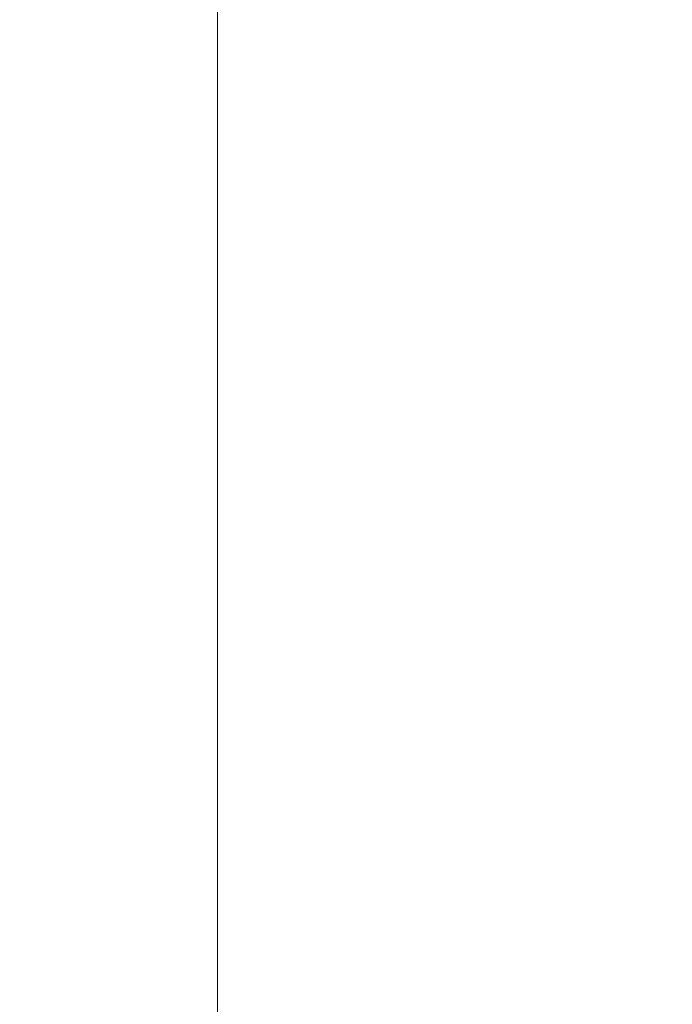
# Model space of a CAD drawing. Units: inches. Extents: x 0 to 204, y 0 to 264.
# Drawn here: x 88 to 89, y 165 to 168 of the extents above; entities that cross this region are included whole.
import ezdxf

# ---------------------------------------------------------------- set-up
doc = ezdxf.new("R2010")
doc.units = ezdxf.units.IN
doc.header["$MEASUREMENT"] = 0
doc.layers.get('0').update_dxf_attribs({"color": 10})

# ---------------------------------------------------------------- blocks, each defined once
blk = doc.blocks.new('CAMPO-DQ-S-3D')
at = {"lineweight": 18}
for points in [[(-8.5, 6.5, 0.25), (-8.5, -6.5, 0.25), (8.5, -6.5, 0.25), (8.5, 6.5, 0.25)], [(8.5, -6.5), (-8.5, -6.5), (-8.5, 6.5), (8.5, 6.5)], [(-8.5, 6.5, 0.25), (-8.5, 6.5), (-8.5, -6.5), (-8.5, -6.5, 0.25)]]:
    blk.add_3dface(points, dxfattribs=at)

msp = doc.modelspace()

# ---------------------------------------------------------------- linework, layer by layer
at = {"lineweight": 18, "invisible_edges": 15}
for points in [[(99.06613, 148.64306, 0.25), (106.70268, 153.74564, 0.25), (92.13285, 171.49904, 0.25), (84.72505, 160.41249, 0.25)], [(99.06613, 145.94047, 0.25), (106.70268, 151.04305, 0.25), (92.13285, 168.79644, 0.25), (84.72505, 157.70989, 0.25)], [(89.37092, 167.65917, 28.24327), (89.60644, 167.31551, 26.60876), (89.41219, 167.22501, 26.48126)], [(89.47205, 167.26921, 26.94564), (89.53774, 167.65287, 28.27497), (89.68122, 167.33897, 26.96175)], [(89.14712, 167.59474, 28.26256), (89.23424, 167.23201, 26.74459), (89.0979, 167.1694, 26.6602)], [(89.14712, 167.59474, 28.26256), (89.41219, 167.22501, 26.48126), (89.23424, 167.23201, 26.74459)], [(89.47205, 167.26921, 26.94564), (89.31145, 167.32129, 27.33743), (89.35884, 167.59675, 28.27497)], [(89.03522, 167.56253, 28.27221), (89.0979, 167.1694, 26.6602), (88.95488, 167.32376, 27.31508)], [(89.31145, 167.32129, 27.33743), (89.16445, 167.3369, 27.56677), (89.17993, 167.54063, 28.27497)], [(89.69938, 167.1249, 26.06912), (89.47205, 167.26921, 26.94564), (89.68122, 167.33897, 26.96175)], [(89.05046, 166.88804, 26.67183), (88.98578, 167.32955, 28.34198), (89.00286, 167.09311, 27.05715)], [(88.98578, 167.32955, 28.34198), (89.05046, 166.88804, 26.67183), (89.08414, 166.78759, 26.76634)], [(89.16445, 167.3369, 27.56677), (89.35225, 167.09566, 26.40186), (89.07803, 167.23904, 27.11809)], [(89.35225, 167.09566, 26.40186), (89.16445, 167.3369, 27.56677), (89.31145, 167.32129, 27.33743)], [(89.35225, 167.09566, 26.40186), (89.31145, 167.32129, 27.33743), (89.47205, 167.26921, 26.94564)], [(89.41219, 167.22501, 26.48126), (89.60644, 167.31551, 26.60876), (89.60329, 166.92917, 24.83666)], [(89.47205, 167.26921, 26.94564), (89.61467, 166.9953, 25.62105), (89.35225, 167.09566, 26.40186)], [(89.47205, 167.26921, 26.94564), (89.69938, 167.1249, 26.06912), (89.61467, 166.9953, 25.62105)], [(89.2763, 166.90659, 25.22791), (89.0979, 167.1694, 26.6602), (89.23424, 167.23201, 26.74459)], [(89.23424, 167.23201, 26.74459), (89.41219, 167.22501, 26.48126), (89.43223, 166.95219, 25.21372)], [(89.23424, 167.23201, 26.74459), (89.43223, 166.95219, 25.21372), (89.2763, 166.90659, 25.22791)], [(89.60329, 166.92917, 24.83666), (89.43223, 166.95219, 25.21372), (89.41219, 167.22501, 26.48126)], [(89.2763, 166.90659, 25.22791), (88.99762, 167.04397, 26.00556), (89.0979, 167.1694, 26.6602)], [(89.14302, 166.60601, 26.88082), (89.04824, 167.12878, 28.4021), (89.08414, 166.78759, 26.76634)], [(89.15503, 166.99358, 25.96121), (89.35225, 167.09566, 26.40186), (89.44777, 166.76344, 24.78436)], [(89.35225, 167.09566, 26.40186), (89.61467, 166.9953, 25.62105), (89.44777, 166.76344, 24.78436)], [(89.07267, 166.70683, 25.66893), (89.00286, 167.09311, 27.05715), (88.99762, 167.04397, 26.00556)], [(89.05046, 166.88804, 26.67183), (89.00286, 167.09311, 27.05715), (89.07267, 166.70683, 25.66893)], [(90.66283, 167.06648, 28.42076), (89.27755, 166.14405, 26.22458), (91.02448, 166.46302, 25.83502)], [(89.47205, 166.67591, 26.94564), (89.53774, 167.05957, 28.27497), (89.68122, 166.74566, 26.96175)], [(89.47205, 166.67591, 26.94564), (89.31145, 166.72799, 27.33743), (89.35884, 167.00345, 28.27497)], [(89.44777, 166.76344, 24.78436), (89.61467, 166.9953, 25.62105), (89.71813, 166.74555, 24.26677)], [(89.31145, 166.72799, 27.33743), (89.16445, 166.7436, 27.56677), (89.17993, 166.94733, 28.27497)], [(89.43223, 166.95219, 25.21372), (89.40152, 166.69121, 23.90539), (89.2763, 166.90659, 25.22791)], [(89.59186, 166.62913, 23.19398), (89.40152, 166.69121, 23.90539), (89.43223, 166.95219, 25.21372)], [(89.59186, 166.62913, 23.19398), (89.43223, 166.95219, 25.21372), (89.60329, 166.92917, 24.83666)], [(89.22312, 166.67326, 24.11367), (89.03477, 166.8008, 24.86742), (89.2763, 166.90659, 25.22791)], [(89.1107, 166.92802, 28.46222), (89.14302, 166.60601, 26.88082), (89.19419, 166.45031, 26.99755)], [(89.2763, 166.90659, 25.22791), (89.40152, 166.69121, 23.90539), (89.22312, 166.67326, 24.11367)], [(89.07267, 166.70683, 25.66893), (89.08414, 166.78759, 26.76634), (89.05046, 166.88804, 26.67183)], [(89.1437, 166.32811, 23.7966), (89.07267, 166.70683, 25.66893), (89.03477, 166.8008, 24.86742)], [(89.07267, 166.70683, 25.66893), (89.15905, 166.36019, 24.96358), (89.08414, 166.78759, 26.76634)], [(89.18147, 166.33858, 25.55801), (89.08414, 166.78759, 26.76634), (89.15905, 166.36019, 24.96358)], [(89.08414, 166.78759, 26.76634), (89.18147, 166.33858, 25.55801), (89.14302, 166.60601, 26.88082)], [(89.16445, 166.7436, 27.56677), (89.35225, 166.50236, 26.40186), (89.07803, 166.64574, 27.11809)], [(89.35225, 166.50236, 26.40186), (89.16445, 166.7436, 27.56677), (89.31145, 166.72799, 27.33743)], [(89.44777, 166.76344, 24.78436), (89.42158, 166.59523, 23.96316), (89.23203, 166.74811, 24.80433)], [(89.68222, 166.55371, 23.26647), (89.42158, 166.59523, 23.96316), (89.44777, 166.76344, 24.78436)], [(89.71813, 166.74555, 24.26677), (89.68222, 166.55371, 23.26647), (89.44777, 166.76344, 24.78436)], [(89.69938, 166.5316, 26.06912), (89.47205, 166.67591, 26.94564), (89.68122, 166.74566, 26.96175)], [(89.35225, 166.50236, 26.40186), (89.31145, 166.72799, 27.33743), (89.47205, 166.67591, 26.94564)], [(89.1437, 166.32811, 23.7966), (89.15905, 166.36019, 24.96358), (89.07267, 166.70683, 25.66893)], [(89.40005, 166.47122, 22.56518), (89.22312, 166.67326, 24.11367), (89.40152, 166.69121, 23.90539)], [(89.40152, 166.69121, 23.90539), (89.59186, 166.62913, 23.19398), (89.40005, 166.47122, 22.56518)], [(89.40005, 166.47122, 22.56518), (89.10907, 166.42439, 22.57675), (89.22312, 166.67326, 24.11367)], [(89.47205, 166.67591, 26.94564), (89.61467, 166.40199, 25.62105), (89.35225, 166.50236, 26.40186)], [(89.47205, 166.67591, 26.94564), (89.69938, 166.5316, 26.06912), (89.61467, 166.40199, 25.62105)], [(89.59186, 166.62913, 23.19398), (89.48239, 166.32461, 21.30069), (89.40005, 166.47122, 22.56518)], [(89.24163, 166.11556, 25.27233), (89.19419, 166.45031, 26.99755), (89.14302, 166.60601, 26.88082)], [(89.24163, 166.11556, 25.27233), (89.14302, 166.60601, 26.88082), (89.18147, 166.33858, 25.55801)], [(89.42158, 166.59523, 23.96316), (89.4957, 166.43893, 22.92504), (89.30903, 166.50265, 23.64745)], [(89.68222, 166.55371, 23.26647), (89.4957, 166.43893, 22.92504), (89.42158, 166.59523, 23.96316)], [(89.30582, 166.51289, 27.3331), (89.63234, 166.26286, 26.28054), (89.51894, 166.54818, 27.39451)], [(89.15503, 166.40027, 25.96121), (89.35225, 166.50236, 26.40186), (89.44777, 166.17014, 24.78436)], [(89.35225, 166.50236, 26.40186), (89.61467, 166.40199, 25.62105), (89.44777, 166.17014, 24.78436)], [(89.33846, 166.22597, 20.84475), (89.10907, 166.42439, 22.57675), (89.40005, 166.47122, 22.56518)], [(89.48239, 166.32461, 21.30069), (89.33846, 166.22597, 20.84475), (89.40005, 166.47122, 22.56518)], [(89.26749, 166.06319, 25.63584), (89.19419, 166.45031, 26.99755), (89.24163, 166.11556, 25.27233)], [(89.19419, 166.45031, 26.99755), (89.26749, 166.06319, 25.63584), (89.27755, 166.14405, 26.22458)], [(89.27755, 166.14405, 26.22458), (90.83987, 166.0391, 24.24916), (91.02448, 166.46302, 25.83502)], [(89.10907, 166.42439, 22.57675), (89.16927, 166.1722, 22.02655), (89.1437, 166.32811, 23.7966)], [(89.4957, 166.43893, 22.92504), (89.51645, 166.24792, 21.56251), (89.35033, 166.37098, 22.47463)], [(89.44777, 166.17014, 24.78436), (89.61467, 166.40199, 25.62105), (89.71813, 166.15225, 24.26677)], [(89.23095, 166.01371, 23.20529), (89.15905, 166.36019, 24.96358), (89.1437, 166.32811, 23.7966)], [(89.2397, 166.04185, 24.2187), (89.18147, 166.33858, 25.55801), (89.15905, 166.36019, 24.96358)], [(89.23095, 166.01371, 23.20529), (89.2397, 166.04185, 24.2187), (89.15905, 166.36019, 24.96358)], [(89.24163, 166.11556, 25.27233), (89.18147, 166.33858, 25.55801), (89.2397, 166.04185, 24.2187)], [(89.21651, 166.02082, 22.07022), (89.23095, 166.01371, 23.20529), (89.1437, 166.32811, 23.7966)], [(89.1437, 166.32811, 23.7966), (89.16927, 166.1722, 22.02655), (89.21651, 166.02082, 22.07022)], [(89.33846, 166.22597, 20.84475), (89.48239, 166.32461, 21.30069), (89.52912, 166.1992, 20.02243)], [(89.63234, 166.26286, 26.28054), (89.39646, 166.22393, 26.16619), (89.58793, 166.06575, 25.59205)], [(89.55565, 166.15045, 20.63626), (89.39164, 166.23931, 21.30182), (89.51645, 166.24792, 21.56251)], [(89.18337, 166.15793, 20.27172), (89.33846, 166.22597, 20.84475), (89.37758, 166.11079, 19.57177)], [(89.33846, 166.22597, 20.84475), (89.52912, 166.1992, 20.02243), (89.37758, 166.11079, 19.57177)], [(89.5184, 166.04152, 17.95644), (89.37758, 166.11079, 19.57177), (89.52912, 166.1992, 20.02243)], [(89.47205, 165.79893, 26.94564), (89.53774, 166.18258, 28.27497), (89.68122, 165.86868, 26.96175)], [(89.21651, 166.02082, 22.07022), (89.16927, 166.1722, 22.02655), (89.27216, 165.83131, 20.31039)], [(89.16927, 166.1722, 22.02655), (89.18337, 166.15793, 20.27172), (89.27216, 165.83131, 20.31039)], [(89.44777, 166.17014, 24.78436), (89.42158, 166.00192, 23.96316), (89.23203, 166.15481, 24.80433)], [(89.68222, 165.96041, 23.26647), (89.42158, 166.00192, 23.96316), (89.44777, 166.17014, 24.78436)], [(89.43294, 166.10764, 20.129), (89.55565, 166.15045, 20.63626), (89.69476, 166.12178, 19.90984)], [(89.71813, 166.15225, 24.26677), (89.68222, 165.96041, 23.26647), (89.44777, 166.17014, 24.78436)], [(89.47205, 165.79893, 26.94564), (89.31145, 165.851, 27.33743), (89.35884, 166.12646, 28.27497)], [(89.65644, 166.01863, 18.73983), (89.43294, 166.10764, 20.129), (89.69476, 166.12178, 19.90984)], [(89.37758, 166.11079, 19.57177), (89.5184, 166.04152, 17.95644), (89.22052, 166.0247, 19.1192)], [(89.24163, 166.11556, 25.27233), (89.2397, 166.04185, 24.2187), (89.29745, 165.83989, 23.9984)], [(89.31737, 165.80977, 24.5303), (89.24163, 166.11556, 25.27233), (89.29745, 165.83989, 23.9984)], [(89.31737, 165.80977, 24.5303), (89.26749, 166.06319, 25.63584), (89.24163, 166.11556, 25.27233)], [(89.31145, 165.851, 27.33743), (89.16445, 165.86662, 27.56677), (89.17993, 166.07034, 28.27497)], [(89.29243, 165.80262, 22.92709), (89.2397, 166.04185, 24.2187), (89.23095, 166.01371, 23.20529)], [(89.2397, 166.04185, 24.2187), (89.29243, 165.80262, 22.92709), (89.29745, 165.83989, 23.9984)], [(89.31737, 165.80977, 24.5303), (89.32974, 165.85246, 25.07569), (89.26749, 166.06319, 25.63584)], [(89.29482, 165.97916, 16.80653), (89.5184, 166.04152, 17.95644), (89.56795, 165.99671, 16.28693)], [(89.70333, 166.03847, 14.49334), (89.33197, 165.9564, 15.6502), (89.56795, 165.99671, 16.28693)], [(89.38193, 165.56086, 23.92681), (90.31914, 165.6058, 22.80773), (90.83987, 166.0391, 24.24916)], [(89.23095, 166.01371, 23.20529), (89.21651, 166.02082, 22.07022), (89.31627, 165.68942, 21.51026)], [(89.21651, 166.02082, 22.07022), (89.27216, 165.83131, 20.31039), (89.30638, 165.71822, 20.72837)], [(89.21651, 166.02082, 22.07022), (89.30638, 165.71822, 20.72837), (89.31627, 165.68942, 21.51026)], [(89.27216, 165.83131, 20.31039), (89.22052, 166.0247, 19.1192), (89.322, 165.71993, 18.63607)], [(89.23095, 166.01371, 23.20529), (89.31627, 165.68942, 21.51026), (89.29243, 165.80262, 22.92709)], [(89.25767, 166.00193, 17.96287), (89.39456, 165.61542, 16.69523), (89.322, 165.71993, 18.63607)], [(89.42158, 166.00192, 23.96316), (89.4957, 165.84563, 22.92504), (89.30903, 165.90934, 23.64745)], [(89.68222, 165.96041, 23.26647), (89.4957, 165.84563, 22.92504), (89.42158, 166.00192, 23.96316)], [(88.50854, 165.84457, 16.45364), (88.66034, 165.96105, 16.45364), (88.85005, 165.93608, 16.45364), (88.94155, 165.59457, 16.45364)], [(88.73237, 165.9679, 16.62068), (88.61286, 165.91065, 16.67764), (88.77098, 165.95266, 16.78271)], [(88.73237, 165.9679, 16.62068), (88.66034, 165.96105, 16.45364), (88.61286, 165.91065, 16.67764)], [(88.93357, 165.92699, 16.62012), (88.85005, 165.93608, 16.45364), (88.73237, 165.9679, 16.62068)], [(88.93357, 165.92699, 16.62012), (88.73237, 165.9679, 16.62068), (88.77098, 165.95266, 16.78271)], [(88.87605, 165.91065, 16.94083), (88.93301, 165.9679, 16.82132), (88.77098, 165.95266, 16.78271)], [(88.77098, 165.95266, 16.78271), (88.93301, 165.9679, 16.82132), (88.93357, 165.92699, 16.62012)], [(88.87605, 165.91065, 16.94083), (89.10005, 165.96105, 16.89335), (88.93301, 165.9679, 16.82132)], [(88.93357, 165.92699, 16.62012), (88.93301, 165.9679, 16.82132), (89.10005, 165.93608, 16.70364)], [(89.39456, 165.61542, 16.69523), (89.29482, 165.97916, 16.80653), (89.3981, 165.70826, 15.61322)], [(88.77098, 165.95266, 16.78271), (88.61286, 165.91065, 16.67764), (88.66769, 165.86083, 16.84215)], [(88.87605, 165.91065, 16.94083), (88.77098, 165.95266, 16.78271), (88.66769, 165.86083, 16.84215)], [(89.30582, 165.91959, 27.3331), (89.63234, 165.66955, 26.28054), (89.51894, 165.95487, 27.39451)], [(88.54827, 165.89635, 16.45364), (88.56828, 165.71957, 16.67872), (88.61286, 165.91065, 16.67764)], [(88.56828, 165.71957, 16.67872), (88.66769, 165.86083, 16.84215), (88.61286, 165.91065, 16.67764)], [(88.87605, 165.91065, 16.94083), (88.66769, 165.86083, 16.84215), (88.65811, 165.71957, 16.89558)], [(89.10005, 165.89635, 17.00542), (88.87605, 165.91065, 16.94083), (88.87497, 165.71957, 16.98541)], [(88.96653, 165.78427, 16.45364), (88.93357, 165.92699, 16.62012), (89.01166, 165.71957, 16.54203)], [(88.93357, 165.92699, 16.62012), (89.10005, 165.78427, 16.58716), (89.01166, 165.71957, 16.54203)], [(89.16445, 165.86662, 27.56677), (89.35225, 165.62538, 26.40186), (89.07803, 165.76876, 27.11809)], [(89.35225, 165.62538, 26.40186), (89.16445, 165.86662, 27.56677), (89.31145, 165.851, 27.33743)], [(89.35225, 165.62538, 26.40186), (89.31145, 165.851, 27.33743), (89.47205, 165.79893, 26.94564)], [(89.69938, 165.65462, 26.06912), (89.47205, 165.79893, 26.94564), (89.68122, 165.86868, 26.96175)], [(89.322, 165.71993, 18.63607), (89.35769, 165.57351, 19.50739), (89.27216, 165.83131, 20.31039)], [(89.35769, 165.57351, 19.50739), (89.30638, 165.71822, 20.72837), (89.27216, 165.83131, 20.31039)], [(89.29243, 165.80262, 22.92709), (89.35286, 165.59923, 22.7165), (89.29745, 165.83989, 23.9984)], [(89.35286, 165.59923, 22.7165), (89.36185, 165.59922, 23.41908), (89.29745, 165.83989, 23.9984)], [(89.36185, 165.59922, 23.41908), (89.31737, 165.80977, 24.5303), (89.29745, 165.83989, 23.9984)], [(89.4957, 165.84563, 22.92504), (89.51645, 165.65462, 21.56251), (89.35033, 165.77768, 22.47463)], [(89.40099, 165.41703, 21.54071), (89.29243, 165.80262, 22.92709), (89.31627, 165.68942, 21.51026)], [(89.29243, 165.80262, 22.92709), (89.40099, 165.41703, 21.54071), (89.35286, 165.59923, 22.7165)], [(89.38193, 165.56086, 23.92681), (89.31737, 165.80977, 24.5303), (89.36185, 165.59922, 23.41908)], [(89.47205, 165.79893, 26.94564), (89.61467, 165.52501, 25.62105), (89.35225, 165.62538, 26.40186)], [(89.47205, 165.79893, 26.94564), (89.69938, 165.65462, 26.06912), (89.61467, 165.52501, 25.62105)], [(88.90182, 165.54279, 16.45364), (88.96653, 165.78427, 16.45364), (88.54827, 165.54279, 16.45364)], [(88.54827, 165.54279, 16.45364), (88.61286, 165.52849, 16.67764), (88.56828, 165.71957, 16.67872)], [(88.61286, 165.52849, 16.67764), (88.71154, 165.57831, 16.886), (88.65811, 165.71957, 16.89558)], [(88.87497, 165.71957, 16.98541), (88.71154, 165.57831, 16.886), (88.87605, 165.52849, 16.94083)], [(88.87605, 165.52849, 16.94083), (89.10005, 165.54279, 17.00542), (88.87497, 165.71957, 16.98541)], [(88.96653, 165.65486, 16.45364), (89.01166, 165.71957, 16.54203), (88.93357, 165.51215, 16.62012)], [(89.01166, 165.71957, 16.54203), (89.10005, 165.65486, 16.58716), (88.93357, 165.51215, 16.62012)], [(89.37128, 165.51363, 20.29311), (89.30638, 165.71822, 20.72837), (89.35769, 165.57351, 19.50739)], [(89.30638, 165.71822, 20.72837), (89.37128, 165.51363, 20.29311), (89.31627, 165.68942, 21.51026)], [(89.41819, 165.44599, 18.00209), (89.35769, 165.57351, 19.50739), (89.322, 165.71993, 18.63607)], [(89.39456, 165.61542, 16.69523), (89.41819, 165.44599, 18.00209), (89.322, 165.71993, 18.63607)], [(89.37128, 165.51363, 20.29311), (89.40099, 165.41703, 21.54071), (89.31627, 165.68942, 21.51026)], [(89.3981, 165.70826, 15.61322), (89.46438, 165.50102, 15.57725), (89.39456, 165.61542, 16.69523)], [(89.46783, 165.61897, 14.49545), (89.46438, 165.50102, 15.57725), (89.3981, 165.70826, 15.61322)], [(89.63234, 165.66955, 26.28054), (89.39646, 165.63062, 26.16619), (89.58793, 165.47245, 25.59205)], [(89.55565, 165.55714, 20.63626), (89.39164, 165.64601, 21.30182), (89.51645, 165.65462, 21.56251)], [(89.15503, 165.52329, 25.96121), (89.35225, 165.62538, 26.40186), (89.44777, 165.29315, 24.78436)], [(89.35225, 165.62538, 26.40186), (89.61467, 165.52501, 25.62105), (89.44777, 165.29315, 24.78436)], [(89.39456, 165.61542, 16.69523), (89.48665, 165.35162, 16.36132), (89.41819, 165.44599, 18.00209)], [(89.46438, 165.50102, 15.57725), (89.48665, 165.35162, 16.36132), (89.39456, 165.61542, 16.69523)], [(88.61286, 165.52849, 16.67764), (88.77098, 165.48647, 16.78271), (88.71154, 165.57831, 16.886)], [(88.77098, 165.48647, 16.78271), (88.87605, 165.52849, 16.94083), (88.71154, 165.57831, 16.886)], [(89.35286, 165.59923, 22.7165), (89.43412, 165.37982, 22.75481), (89.36185, 165.59922, 23.41908)], [(89.35286, 165.59923, 22.7165), (89.46847, 165.19704, 20.98564), (89.43412, 165.37982, 22.75481)], [(89.40099, 165.41703, 21.54071), (89.46847, 165.19704, 20.98564), (89.35286, 165.59923, 22.7165)], [(89.43755, 165.32901, 19.16679), (89.35769, 165.57351, 19.50739), (89.41819, 165.44599, 18.00209)], [(89.37128, 165.51363, 20.29311), (89.35769, 165.57351, 19.50739), (89.43755, 165.32901, 19.16679)], [(89.43294, 165.51434, 20.129), (89.55565, 165.55714, 20.63626), (89.69476, 165.52848, 19.90984)], [(88.61286, 165.52849, 16.67764), (88.73237, 165.47124, 16.62068), (88.77098, 165.48647, 16.78271)], [(88.66034, 165.47809, 16.45364), (88.73237, 165.47124, 16.62068), (88.61286, 165.52849, 16.67764)], [(88.77098, 165.48647, 16.78271), (88.93301, 165.47124, 16.82132), (88.87605, 165.52849, 16.94083)], [(88.93301, 165.47124, 16.82132), (89.10005, 165.47809, 16.89335), (88.87605, 165.52849, 16.94083)], [(89.65644, 165.42532, 18.73983), (89.43294, 165.51434, 20.129), (89.69476, 165.52848, 19.90984)], [(89.44777, 165.29315, 24.78436), (89.61467, 165.52501, 25.62105), (89.71813, 165.27526, 24.26677)], [(88.77098, 165.48647, 16.78271), (88.73237, 165.47124, 16.62068), (88.93357, 165.51215, 16.62012)], [(88.93357, 165.51215, 16.62012), (88.73237, 165.47124, 16.62068), (88.85005, 165.50306, 16.45364)], [(88.93357, 165.51215, 16.62012), (88.93301, 165.47124, 16.82132), (88.77098, 165.48647, 16.78271)], [(88.93301, 165.47124, 16.82132), (88.93357, 165.51215, 16.62012), (89.10005, 165.50306, 16.70364)], [(89.45006, 165.26015, 20.36132), (89.40099, 165.41703, 21.54071), (89.37128, 165.51363, 20.29311)], [(89.45006, 165.26015, 20.36132), (89.37128, 165.51363, 20.29311), (89.43755, 165.32901, 19.16679)], [(89.48665, 165.35162, 16.36132), (89.46438, 165.50102, 15.57725), (89.52606, 165.43334, 14.49638)], [(89.48885, 165.23194, 17.81506), (89.43755, 165.32901, 19.16679), (89.41819, 165.44599, 18.00209)], [(89.48665, 165.35162, 16.36132), (89.48885, 165.23194, 17.81506), (89.41819, 165.44599, 18.00209)], [(89.40099, 165.41703, 21.54071), (89.45006, 165.26015, 20.36132), (89.46847, 165.19704, 20.98564)], [(89.54469, 165.0256, 18.29776), (89.43755, 165.32901, 19.16679), (89.48885, 165.23194, 17.81506)], [(89.54469, 165.0256, 18.29776), (89.49721, 165.13255, 19.33083), (89.43755, 165.32901, 19.16679)], [(89.43755, 165.32901, 19.16679), (89.49721, 165.13255, 19.33083), (89.45006, 165.26015, 20.36132)], [(89.44777, 165.29315, 24.78436), (89.42158, 165.12494, 23.96316), (89.23203, 165.27783, 24.80433)], [(89.68222, 165.08343, 23.26647), (89.42158, 165.12494, 23.96316), (89.44777, 165.29315, 24.78436)], [(89.71813, 165.27526, 24.26677), (89.68222, 165.08343, 23.26647), (89.44777, 165.29315, 24.78436)], [(89.46847, 165.19704, 20.98564), (89.45006, 165.26015, 20.36132), (89.51945, 165.04796, 19.80185)], [(89.49721, 165.13255, 19.33083), (89.51945, 165.04796, 19.80185), (89.45006, 165.26015, 20.36132)], [(89.53851, 165.01774, 20.41081), (89.46847, 165.19704, 20.98564), (89.51945, 165.04796, 19.80185)], [(89.42158, 165.12494, 23.96316), (89.4957, 164.96865, 22.92504), (89.30903, 165.03236, 23.64745)], [(89.68222, 165.08343, 23.26647), (89.4957, 164.96865, 22.92504), (89.42158, 165.12494, 23.96316)], [(89.30582, 165.04261, 27.3331), (89.63234, 164.79257, 26.28054), (89.51894, 165.07789, 27.39451)], [(89.4957, 164.96865, 22.92504), (89.51645, 164.77763, 21.56251), (89.35033, 164.90069, 22.47463)]]:
    msp.add_3dface(points, dxfattribs=at)

# ---------------------------------------------------------------- block references
msp.add_blockref('CAMPO-DQ-S-3D', (96.72505, 161.93741))

doc.saveas('drawing.dxf')
